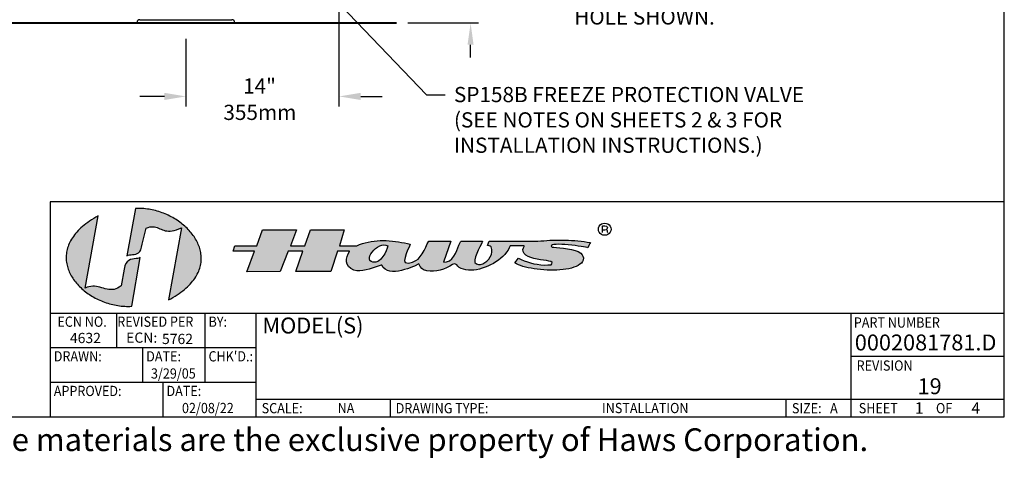
# Model space of a CAD drawing. Extents: x 0 to 218, y -1 to 163.
# Drawn here: x 124 to 214, y -1 to 40 of the extents above; entities that cross this region are included whole.
import ezdxf
from ezdxf.enums import TextEntityAlignment as Align

# ---------------------------------------------------------------- set-up
doc = ezdxf.new("R2010")
doc.units = 0
doc.header["$LTSCALE"] = 4.5
doc.header["$MEASUREMENT"] = 0
doc.layers.get('0').update_dxf_attribs({"color": 1, "linetype": 'CONTINUOUS'})
for name, color, linetype in [('DIM', 4, 'CONTINUOUS'), ('OBJ', 7, 'CONTINUOUS'), ('TXT', 4, 'CONTINUOUS'), ('zBORDER', 8, 'CONTINUOUS'), ('zHAWS', 4, 'CONTINUOUS'), ('zPAGE', 4, 'CONTINUOUS'), ('zTRADEMARK', 9, 'CONTINUOUS')]:
    doc.layers.add(name, color=color, linetype=linetype)
doc.styles.add('ARIAL', font='ARIAL.TTF')
doc.styles.get("Standard").update_dxf_attribs({"font": 'simplex.shx', "height": 1.25})
doc.dimstyles.new('STANDARD$7', dxfattribs={"dimtxt": 0.19, "dimasz": 0.16, "dimexe": 0.13, "dimexo": 0.13, "dimgap": 0.09, "dimtad": 0, "dimtih": 1, "dimtoh": 1, "dimzin": 4, "dimdsep": 46, "dimtxsty": 'Standard', "dimcen": 0.03, "dimclrd": 1, "dimclre": 1, "dimclrt": 4, "dimadec": 0, "dimazin": 0, "dimtfac": 1, "dimtdec": 4, "dimtofl": 0, "dimtmove": 0, "dimatfit": 3, "dimfxl": 1, "dimtolj": 1, "dimtzin": 0, "dimarcsym": 0})

# ---------------------------------------------------------------- blocks, each defined once
blk = doc.blocks.new('A SIZE_INST')
at = {"layer": 'zHAWS', "linetype": 'Continuous'}
for points in [[(6.784, 0.6868), (6.7941, 0.6923), (6.8039, 0.6979), (6.8133, 0.7035), (6.8222, 0.7092), (6.8308, 0.715), (6.839, 0.7208), (6.8467, 0.7267), (6.8541, 0.7327), (6.8611, 0.7387), (6.8677, 0.7447), (6.8739, 0.7508), (6.8798, 0.7569), (6.8853, 0.7631), (6.8905, 0.7693), (6.8953, 0.7755), (6.8997, 0.7817), (6.9038, 0.788), (6.9076, 0.7943), (6.911, 0.8006), (6.9142, 0.807), (6.9169, 0.8133), (6.9194, 0.8197), (6.9216, 0.826), (6.9234, 0.8324), (6.925, 0.8387), (6.9262, 0.8451), (6.9272, 0.8514), (6.9279, 0.8577), (6.9283, 0.8641), (6.9284, 0.8703), (6.9282, 0.8766), (6.9278, 0.8829), (6.9271, 0.8891), (6.9261, 0.8952), (6.9249, 0.9014), (6.9235, 0.9075), (6.9218, 0.9136), (6.9199, 0.9196), (6.9177, 0.9256), (6.9153, 0.9315), (6.9127, 0.9373), (6.9099, 0.9431), (6.9069, 0.9489), (6.9036, 0.9545), (6.9002, 0.9602), (6.8965, 0.9657), (6.8927, 0.9711), (6.8887, 0.9765), (6.8845, 0.9818), (6.8801, 0.987), (6.8755, 0.9921), (6.8708, 0.9972), (6.8659, 1.0021), (6.8609, 1.0069), (6.8557, 1.0117), (6.8504, 1.0163), (6.8449, 1.0208), (6.8393, 1.0252), (6.8335, 1.0295), (6.8277, 1.0337), (6.8217, 1.0377), (6.8156, 1.0416), (6.8093, 1.0454), (6.803, 1.0491), (6.7966, 1.0526), (6.7901, 1.056), (6.7834, 1.0592), (6.7767, 1.0623), (6.7699, 1.0653), (6.7631, 1.0681), (6.7561, 1.0707), (6.7491, 1.0732), (6.7421, 1.0755), (6.735, 1.0777), (6.7278, 1.0797), (6.7206, 1.0815), (6.7133, 1.0831), (6.706, 1.0846), (6.6987, 1.0858), (6.6914, 1.0869), (6.684, 1.0878), (6.6766, 1.0885), (6.6692, 1.089), (6.6618, 1.0894), (6.6544, 1.0895), (6.647, 1.0894), (6.6396, 1.0891), (6.6011, 0.8813), (6.6071, 0.8838), (6.6135, 0.8852), (6.6201, 0.886), (6.6269, 0.8865), (6.6337, 0.8871), (6.6403, 0.8884), (6.6466, 0.8906), (6.6525, 0.8944), (6.6579, 0.9), (6.6625, 0.9079), (6.6663, 0.9185), (6.6692, 0.9324), (6.686, 1.003), (6.6943, 1.006), (6.702, 1.0079), (6.7092, 1.0088), (6.7159, 1.0088), (6.7222, 1.0081), (6.7283, 1.0067), (6.7342, 1.0049), (6.7399, 1.0028), (6.7456, 1.0004), (6.7514, 0.998), (6.7573, 0.9956), (6.7634, 0.9935), (6.7699, 0.9916), (6.7767, 0.9903), (6.7839, 0.9895), (6.7918, 0.9894), (6.8002, 0.9902), (6.8094, 0.9921), (6.8194, 0.995), (6.8302, 0.9992), (6.8421, 1.0048)], [(6.4754, 1.0571), (6.4654, 1.0514), (6.4558, 1.0457), (6.4466, 1.0399), (6.4378, 1.0341), (6.4295, 1.0281), (6.4215, 1.0222), (6.4139, 1.0162), (6.4067, 1.0101), (6.3998, 1.004), (6.3933, 0.9978), (6.3872, 0.9917), (6.3815, 0.9854), (6.3761, 0.9792), (6.3711, 0.9729), (6.3664, 0.9666), (6.3621, 0.9603), (6.3581, 0.9539), (6.3544, 0.9476), (6.3511, 0.9412), (6.3481, 0.9348), (6.3454, 0.9284), (6.343, 0.9221), (6.3409, 0.9157), (6.3392, 0.9093), (6.3377, 0.9029), (6.3365, 0.8966), (6.3357, 0.8902), (6.3351, 0.8839), (6.3347, 0.8776), (6.3347, 0.8713), (6.3349, 0.865), (6.3354, 0.8588), (6.3362, 0.8526), (6.3372, 0.8465), (6.3385, 0.8404), (6.34, 0.8343), (6.3417, 0.8283), (6.3437, 0.8223), (6.346, 0.8164), (6.3484, 0.8105), (6.3511, 0.8047), (6.354, 0.799), (6.3571, 0.7933), (6.3604, 0.7877), (6.3639, 0.7822), (6.3676, 0.7767), (6.3715, 0.7714), (6.3756, 0.7661), (6.3799, 0.7609), (6.3843, 0.7558), (6.3889, 0.7507), (6.3937, 0.7458), (6.3987, 0.741), (6.4038, 0.7363), (6.4091, 0.7317), (6.4145, 0.7272), (6.4201, 0.7228), (6.4258, 0.7185), (6.4316, 0.7143), (6.4376, 0.7103), (6.4437, 0.7064), (6.4499, 0.7026), (6.4563, 0.699), (6.4627, 0.6954), (6.4693, 0.6921), (6.4759, 0.6888), (6.4827, 0.6857), (6.4895, 0.6828), (6.4965, 0.68), (6.5035, 0.6774), (6.5106, 0.6749), (6.5177, 0.6726), (6.5249, 0.6704), (6.5322, 0.6685), (6.5396, 0.6667), (6.547, 0.665), (6.5544, 0.6636), (6.5619, 0.6623), (6.5694, 0.6612), (6.577, 0.6603), (6.5846, 0.6596), (6.5922, 0.6591), (6.5999, 0.6588), (6.6075, 0.6586), (6.6152, 0.6587), (6.6228, 0.659), (6.6606, 0.8734), (6.6554, 0.8711), (6.649, 0.8697), (6.6417, 0.8688), (6.6338, 0.868), (6.6256, 0.8667), (6.6175, 0.8645), (6.6099, 0.8608), (6.603, 0.8552), (6.5972, 0.8473), (6.5927, 0.8365), (6.5901, 0.8223), (6.576, 0.7489), (6.5683, 0.7428), (6.5607, 0.7382), (6.553, 0.7351), (6.5453, 0.7331), (6.5377, 0.7322), (6.53, 0.7323), (6.5223, 0.733), (6.5146, 0.7344), (6.5068, 0.7362), (6.499, 0.7383), (6.4912, 0.7405), (6.4833, 0.7426), (6.4754, 0.7445), (6.4674, 0.746), (6.4593, 0.7471), (6.4512, 0.7474), (6.443, 0.7468), (6.4347, 0.7453), (6.4263, 0.7426), (6.4178, 0.7385)]]:
    blk.add_hatch(color=130, dxfattribs=at).paths.add_polyline_path(points)
h = blk.add_hatch(color=130, dxfattribs=at)
h.paths.add_polyline_path([(7.8083, 0.8169), (7.8213, 0.8203), (7.8338, 0.8242), (7.8454, 0.8283), (7.8559, 0.8324), (7.8648, 0.8361), (7.884, 0.8453), (7.8897, 0.8343), (7.8967, 0.8252), (7.9045, 0.8192), (7.9187, 0.8154), (7.9332, 0.8134), (7.9479, 0.8131), (7.9627, 0.8145), (7.9774, 0.8175), (7.992, 0.822), (8.0063, 0.828), (8.0202, 0.8353), (8.0315, 0.8431), (8.0397, 0.846), (8.0459, 0.845), (8.051, 0.8413), (8.056, 0.8359), (8.0619, 0.8302), (8.0697, 0.8251), (8.0804, 0.8218), (8.0908, 0.8192), (8.1019, 0.8178), (8.1134, 0.8175), (8.1254, 0.8182), (8.1377, 0.8199), (8.1501, 0.8225), (8.1627, 0.826), (8.1752, 0.8304), (8.1876, 0.8354), (8.1997, 0.8412), (8.2116, 0.8476), (8.223, 0.8547), (8.2338, 0.8622), (8.244, 0.8702), (8.2534, 0.8787), (8.262, 0.8875), (8.2696, 0.8966), (8.2761, 0.9059), (8.2814, 0.9155), (8.2854, 0.9252), (8.3465, 0.9256), (8.3474, 0.9224), (8.3439, 0.9162), (8.3415, 0.9095), (8.3418, 0.8997), (8.3462, 0.8913), (8.3538, 0.8843), (8.364, 0.8785), (8.3763, 0.8737), (8.3899, 0.8698), (8.4043, 0.8666), (8.4187, 0.864), (8.4325, 0.8618), (8.4451, 0.8598), (8.4559, 0.858), (8.4641, 0.8561), (8.4698, 0.8514), (8.4691, 0.8456), (8.4654, 0.8418), (8.4504, 0.8407), (8.4352, 0.8406), (8.4199, 0.8416), (8.4047, 0.8436), (8.3897, 0.8464), (8.375, 0.85), (8.3608, 0.8543), (8.3471, 0.8593), (8.3341, 0.8648), (8.3219, 0.8709), (8.3064, 0.85), (8.3135, 0.8458), (8.3217, 0.8419), (8.3311, 0.8382), (8.3415, 0.8347), (8.3527, 0.8315), (8.3647, 0.8286), (8.3774, 0.826), (8.3907, 0.8238), (8.4044, 0.8218), (8.4185, 0.8202), (8.4327, 0.819), (8.4472, 0.8182), (8.4616, 0.8177), (8.476, 0.8177), (8.4902, 0.8181), (8.5041, 0.819), (8.5176, 0.8203), (8.5305, 0.8221), (8.5429, 0.8244), (8.5545, 0.8271), (8.5653, 0.8305), (8.5752, 0.8343), (8.584, 0.8387), (8.5917, 0.8437), (8.5981, 0.8492), (8.6031, 0.8554), (8.6067, 0.8622), (8.6076, 0.8719), (8.6047, 0.8798), (8.6017, 0.8852), (8.5953, 0.8931), (8.5846, 0.8997), (8.5706, 0.9049), (8.5543, 0.9091), (8.5369, 0.9123), (8.5194, 0.9147), (8.5029, 0.9164), (8.4883, 0.9177), (8.4769, 0.9187), (8.4695, 0.9195), (8.4662, 0.9237), (8.4667, 0.9269), (8.4707, 0.9292), (8.4777, 0.9307), (8.4872, 0.9315), (8.4987, 0.9316), (8.5118, 0.9313), (8.526, 0.9304), (8.5408, 0.9292), (8.5558, 0.9277), (8.5706, 0.926), (8.5845, 0.9242), (8.5972, 0.9224), (8.6082, 0.9206), (8.617, 0.919), (8.6232, 0.9176), (8.6263, 0.9165), (8.6309, 0.9264), (8.6355, 0.9352), (8.6377, 0.939), (8.6242, 0.9413), (8.6105, 0.9433), (8.5968, 0.945), (8.583, 0.9465), (8.5691, 0.9477), (8.5553, 0.9487), (8.5414, 0.9495), (8.5275, 0.95), (8.5137, 0.9503), (8.4999, 0.9504), (8.4862, 0.9503), (8.4727, 0.9499), (8.4593, 0.9494), (8.446, 0.9486), (8.433, 0.9476), (8.4201, 0.9465), (8.4075, 0.9451), (8.1934, 0.9451), (8.1852, 0.9264), (8.1924, 0.9256), (8.1979, 0.9241), (8.202, 0.9204), (8.2052, 0.9094), (8.2053, 0.8981), (8.2027, 0.887), (8.1979, 0.8764), (8.1912, 0.8666), (8.1832, 0.858), (8.1742, 0.851), (8.1646, 0.8458), (8.155, 0.8429), (8.1456, 0.8426), (8.137, 0.8453), (8.1296, 0.8513), (8.1298, 0.8627), (8.1331, 0.8763), (8.1386, 0.8912), (8.1453, 0.9065), (8.1525, 0.9212), (8.1591, 0.9344), (8.1642, 0.9451), (8.0694, 0.9451), (8.0668, 0.9429), (8.0638, 0.9368), (8.0603, 0.9277), (8.0561, 0.9164), (8.0511, 0.904), (8.045, 0.8912), (8.0376, 0.8789), (8.0289, 0.868), (8.0185, 0.8594), (8.0064, 0.854), (7.9924, 0.8526), (8.0252, 0.9451), (8.0086, 0.9451), (7.9921, 0.9451), (7.9756, 0.9451), (7.9594, 0.9451), (7.9434, 0.9451), (7.9277, 0.9451), (7.9214, 0.9334), (7.9145, 0.9196), (7.907, 0.9049), (7.8989, 0.8904), (7.8901, 0.8774), (7.8808, 0.867), (7.8708, 0.8604), (7.8556, 0.8535), (7.8392, 0.8482), (7.8243, 0.8513), (7.8216, 0.8609), (7.8235, 0.8742), (7.8284, 0.8894), (7.8349, 0.9052), (7.8415, 0.9198), (7.8466, 0.9317), (7.8339, 0.9349), (7.8211, 0.9378), (7.808, 0.9403), (7.7947, 0.9426), (7.7814, 0.9445), (7.7679, 0.946), (7.7544, 0.9471), (7.7409, 0.9477), (7.7273, 0.9479), (7.7139, 0.9477), (7.7005, 0.9469), (7.6872, 0.9456), (7.6741, 0.9437), (7.6612, 0.9412), (7.6485, 0.9382), (7.6361, 0.9345), (7.624, 0.9302), (7.6122, 0.9252), (7.5358, 0.9256), (7.5554, 0.9946), (7.4087, 0.9946), (7.3827, 0.9251), (7.3203, 0.9251), (7.3467, 0.9951), (7.1977, 0.9951), (7.1727, 0.9256), (7.076, 0.9256), (7.0688, 0.9008), (7.1622, 0.9013), (7.1285, 0.8113), (7.2747, 0.8118), (7.3103, 0.9008), (7.3741, 0.9008), (7.3431, 0.8118), (7.498, 0.8118), (7.5267, 0.9008), (7.5803, 0.9008), (7.574, 0.8897), (7.5695, 0.8783), (7.5669, 0.8665), (7.5668, 0.8548), (7.5694, 0.8437), (7.5752, 0.8336), (7.5847, 0.825), (7.5983, 0.8183), (7.6117, 0.8157), (7.6252, 0.8151), (7.6387, 0.8163), (7.6523, 0.8188), (7.6658, 0.8223), (7.6791, 0.8266), (7.6923, 0.8313), (7.7054, 0.836), (7.7181, 0.8405), (7.7218, 0.8392), (7.728, 0.829), (7.7362, 0.8216), (7.746, 0.8164), (7.7571, 0.8134), (7.7691, 0.8122), (7.7819, 0.8126), (7.7951, 0.8142)])
h.paths.add_polyline_path([(7.7266, 0.8777), (7.7175, 0.8666), (7.707, 0.858), (7.6953, 0.853), (7.6826, 0.8526), (7.6743, 0.8554), (7.6691, 0.86), (7.6667, 0.866), (7.6668, 0.8731), (7.6691, 0.881), (7.6733, 0.8892), (7.6791, 0.8975), (7.6862, 0.9056), (7.6943, 0.913), (7.7032, 0.9194), (7.7124, 0.9245), (7.7218, 0.9279), (7.731, 0.9293), (7.7398, 0.9284), (7.7477, 0.9247), (7.7449, 0.9147), (7.7404, 0.9029), (7.7343, 0.8901)], flags=16)
at = {"layer": 'zBORDER'}
for p, q in [((10.4563, 0.1725), (10.4563, 7.7875)), ((6.2643, 1.1181), (6.2643, 0.1725)), ((10.4563, 1.1181), (6.2643, 1.1181)), ((6.2643, 0.6294), (10.4563, 0.6294)), ((6.5562, 0.6294), (6.5562, 0.4771)), ((6.9442, 0.6294), (6.9442, 0.3248)), ((7.1687, 0.6294), (7.1687, 0.1725)), ((9.7825, 0.6294), (9.7825, 0.1725)), ((6.2643, 0.4771), (7.1687, 0.4771)), ((6.6704, 0.4771), (6.6704, 0.3248)), ((9.7825, 0.44), (10.4563, 0.44)), ((6.2643, 0.3248), (7.1687, 0.3248)), ((6.7594, 0.3248), (6.7594, 0.1725)), ((7.1687, 0.2506), (9.7825, 0.2506)), ((7.7585, 0.2506), (7.7585, 0.1725)), ((9.4968, 0.2506), (9.4968, 0.1725)), ((9.7825, 0.2506), (10.4563, 0.2506)), ((0.2638, 0.1725), (10.4563, 0.1725))]:
    blk.add_line(p, q, dxfattribs=at)
at = {"layer": 'zHAWS', "linetype": 'Continuous'}
for p, q in [((6.6396, 1.0891), (6.6011, 0.8813)), ((6.647, 1.0894), (6.6396, 1.0891)), ((6.6396, 1.0891), (6.6396, 1.0891)), ((6.6544, 1.0895), (6.647, 1.0894)), ((6.6618, 1.0894), (6.6544, 1.0895)), ((6.6692, 1.089), (6.6618, 1.0894)), ((6.6766, 1.0885), (6.6692, 1.089)), ((6.684, 1.0878), (6.6766, 1.0885)), ((6.6914, 1.0869), (6.684, 1.0878)), ((6.6987, 1.0858), (6.6914, 1.0869)), ((6.706, 1.0846), (6.6987, 1.0858)), ((6.7133, 1.0831), (6.706, 1.0846)), ((6.7206, 1.0815), (6.7133, 1.0831)), ((6.7278, 1.0797), (6.7206, 1.0815)), ((6.4178, 0.7385), (6.4754, 1.0571)), ((6.4466, 1.0399), (6.4378, 1.0341)), ((6.4558, 1.0457), (6.4466, 1.0399)), ((6.4654, 1.0514), (6.4558, 1.0457)), ((6.4754, 1.0571), (6.4654, 1.0514)), ((6.735, 1.0777), (6.7278, 1.0797)), ((6.7421, 1.0755), (6.735, 1.0777)), ((6.7491, 1.0732), (6.7421, 1.0755)), ((6.7561, 1.0707), (6.7491, 1.0732)), ((6.7631, 1.0681), (6.7561, 1.0707)), ((6.7699, 1.0653), (6.7631, 1.0681)), ((6.7767, 1.0623), (6.7699, 1.0653)), ((6.7834, 1.0592), (6.7767, 1.0623)), ((6.7901, 1.056), (6.7834, 1.0592)), ((6.7966, 1.0526), (6.7901, 1.056)), ((6.803, 1.0491), (6.7966, 1.0526)), ((6.8093, 1.0454), (6.803, 1.0491)), ((6.8156, 1.0416), (6.8093, 1.0454)), ((6.8217, 1.0377), (6.8156, 1.0416)), ((6.3933, 0.9978), (6.3872, 0.9917)), ((6.3998, 1.004), (6.3933, 0.9978)), ((6.4067, 1.0101), (6.3998, 1.004)), ((6.4139, 1.0162), (6.4067, 1.0101)), ((6.4215, 1.0222), (6.4139, 1.0162)), ((6.4295, 1.0281), (6.4215, 1.0222)), ((6.4378, 1.0341), (6.4295, 1.0281)), ((6.6692, 0.9324), (6.686, 1.003)), ((6.686, 1.003), (6.6943, 1.006)), ((6.6943, 1.006), (6.702, 1.0079)), ((6.702, 1.0079), (6.7092, 1.0088)), ((6.7092, 1.0088), (6.7159, 1.0088)), ((6.7159, 1.0088), (6.7222, 1.0081)), ((6.7222, 1.0081), (6.7283, 1.0067)), ((6.7283, 1.0067), (6.7342, 1.0049)), ((6.7342, 1.0049), (6.7399, 1.0028)), ((6.7399, 1.0028), (6.7456, 1.0004)), ((6.7456, 1.0004), (6.7514, 0.998)), ((6.7514, 0.998), (6.7573, 0.9956)), ((6.7573, 0.9956), (6.7634, 0.9935)), ((6.8421, 1.0048), (6.784, 0.6868)), ((6.8094, 0.9921), (6.8194, 0.995)), ((6.8194, 0.995), (6.8302, 0.9992)), ((6.8277, 1.0337), (6.8217, 1.0377)), ((6.8335, 1.0295), (6.8277, 1.0337)), ((6.8302, 0.9992), (6.8421, 1.0048)), ((6.8393, 1.0252), (6.8335, 1.0295)), ((6.8449, 1.0208), (6.8393, 1.0252)), ((6.8421, 1.0048), (6.8421, 1.0048)), ((6.8504, 1.0163), (6.8449, 1.0208)), ((6.8557, 1.0117), (6.8504, 1.0163)), ((6.8609, 1.0069), (6.8557, 1.0117)), ((6.8659, 1.0021), (6.8609, 1.0069)), ((6.8708, 0.9972), (6.8659, 1.0021)), ((6.8755, 0.9921), (6.8708, 0.9972)), ((7.1727, 0.9256), (7.1977, 0.9951)), ((7.1977, 0.9951), (7.3467, 0.9951)), ((7.3467, 0.9951), (7.3203, 0.9251)), ((8.6728, 0.998), (8.6737, 1.0048)), ((8.6737, 0.9909), (8.6728, 0.998)), ((8.6737, 1.0048), (8.6763, 1.011)), ((8.6763, 1.011), (8.6805, 1.0167)), ((8.6805, 1.0167), (8.6864, 1.021)), ((8.6864, 1.021), (8.6931, 1.0236)), ((8.6916, 0.983), (8.6916, 1.0127)), ((8.6916, 1.0127), (8.7019, 1.0127)), ((8.6916, 0.9956), (8.7019, 0.9956)), ((8.6931, 1.0236), (8.7006, 1.0245)), ((8.7006, 1.0245), (8.708, 1.0236)), ((8.7019, 1.0127), (8.7082, 1.0117)), ((8.7019, 0.9956), (8.7082, 0.9966)), ((8.708, 1.0236), (8.7147, 1.021)), ((8.7082, 1.0117), (8.7121, 1.0086)), ((8.7082, 0.9966), (8.7121, 0.9998)), ((8.7082, 0.9966), (8.7096, 0.9951)), ((8.7096, 0.9951), (8.7109, 0.9926)), ((8.7121, 1.0086), (8.7131, 1.0042)), ((8.7121, 0.9998), (8.7131, 1.0042)), ((8.7147, 1.021), (8.7206, 1.0167)), ((8.7206, 1.0167), (8.7252, 1.011)), ((8.7252, 1.011), (8.7279, 1.0048)), ((8.7279, 1.0048), (8.7288, 0.998)), ((8.7288, 0.998), (8.7279, 0.9909)), ((6.3581, 0.9539), (6.3544, 0.9476)), ((6.3621, 0.9603), (6.3581, 0.9539)), ((6.3664, 0.9666), (6.3621, 0.9603)), ((6.3711, 0.9729), (6.3664, 0.9666)), ((6.3761, 0.9792), (6.3711, 0.9729)), ((6.3815, 0.9854), (6.3761, 0.9792)), ((6.3872, 0.9917), (6.3815, 0.9854)), ((6.7634, 0.9935), (6.7699, 0.9916)), ((6.7699, 0.9916), (6.7767, 0.9903)), ((6.7767, 0.9903), (6.7839, 0.9895)), ((6.7839, 0.9895), (6.7918, 0.9894)), ((6.7918, 0.9894), (6.8002, 0.9902)), ((6.8002, 0.9902), (6.8094, 0.9921)), ((6.8801, 0.987), (6.8755, 0.9921)), ((6.8845, 0.9818), (6.8801, 0.987)), ((6.8887, 0.9765), (6.8845, 0.9818)), ((6.8927, 0.9711), (6.8887, 0.9765)), ((6.8965, 0.9657), (6.8927, 0.9711)), ((6.9002, 0.9602), (6.8965, 0.9657)), ((6.9036, 0.9545), (6.9002, 0.9602)), ((6.9069, 0.9489), (6.9036, 0.9545)), ((7.3827, 0.9251), (7.4087, 0.9946)), ((7.4087, 0.9946), (7.5554, 0.9946)), ((7.5554, 0.9946), (7.5358, 0.9256)), ((8.6764, 0.9845), (8.6737, 0.9909)), ((8.681, 0.9789), (8.6764, 0.9845)), ((8.6865, 0.9748), (8.681, 0.9789)), ((8.6931, 0.9723), (8.6865, 0.9748)), ((8.7006, 0.9715), (8.6931, 0.9723)), ((8.708, 0.9724), (8.7006, 0.9715)), ((8.7147, 0.975), (8.708, 0.9724)), ((8.7109, 0.9926), (8.7117, 0.9897)), ((8.7117, 0.9897), (8.7119, 0.9881)), ((8.7119, 0.9881), (8.712, 0.9871)), ((8.712, 0.9871), (8.7121, 0.986)), ((8.7121, 0.986), (8.7135, 0.983)), ((8.7206, 0.9793), (8.7147, 0.975)), ((8.7252, 0.9846), (8.7206, 0.9793)), ((8.7279, 0.9909), (8.7252, 0.9846)), ((6.3392, 0.9093), (6.3377, 0.9029)), ((6.3409, 0.9157), (6.3392, 0.9093)), ((6.343, 0.9221), (6.3409, 0.9157)), ((6.3454, 0.9284), (6.343, 0.9221)), ((6.3481, 0.9348), (6.3454, 0.9284)), ((6.3511, 0.9412), (6.3481, 0.9348)), ((6.3544, 0.9476), (6.3511, 0.9412)), ((6.6625, 0.9079), (6.6663, 0.9185)), ((6.6663, 0.9185), (6.6692, 0.9324)), ((6.9099, 0.9431), (6.9069, 0.9489)), ((6.9127, 0.9373), (6.9099, 0.9431)), ((6.9153, 0.9315), (6.9127, 0.9373)), ((6.9177, 0.9256), (6.9153, 0.9315)), ((6.9199, 0.9196), (6.9177, 0.9256)), ((6.9218, 0.9136), (6.9199, 0.9196)), ((6.9235, 0.9075), (6.9218, 0.9136)), ((7.0688, 0.9008), (7.076, 0.9256)), ((7.076, 0.9256), (7.1727, 0.9256)), ((7.3203, 0.9251), (7.3827, 0.9251)), ((7.5358, 0.9256), (7.6122, 0.9252)), ((7.6122, 0.9252), (7.624, 0.9302)), ((7.624, 0.9302), (7.6361, 0.9345)), ((7.6361, 0.9345), (7.6485, 0.9382)), ((7.6485, 0.9382), (7.6612, 0.9412)), ((7.6612, 0.9412), (7.6741, 0.9437)), ((7.6741, 0.9437), (7.6872, 0.9456)), ((7.6862, 0.9056), (7.6943, 0.913)), ((7.6872, 0.9456), (7.7005, 0.9469)), ((7.6943, 0.913), (7.7032, 0.9194)), ((7.7005, 0.9469), (7.7139, 0.9477)), ((7.7032, 0.9194), (7.7124, 0.9245)), ((7.7124, 0.9245), (7.7218, 0.9279)), ((7.7139, 0.9477), (7.7273, 0.9479)), ((7.7218, 0.9279), (7.731, 0.9293)), ((7.7273, 0.9479), (7.7409, 0.9477)), ((7.731, 0.9293), (7.7398, 0.9284)), ((7.7398, 0.9284), (7.7477, 0.9247)), ((7.7449, 0.9147), (7.7404, 0.9029)), ((7.7409, 0.9477), (7.7544, 0.9471)), ((7.7477, 0.9247), (7.7449, 0.9147)), ((7.7544, 0.9471), (7.7679, 0.946)), ((7.7679, 0.946), (7.7814, 0.9445)), ((7.7814, 0.9445), (7.7947, 0.9426)), ((7.7947, 0.9426), (7.808, 0.9403)), ((7.808, 0.9403), (7.8211, 0.9378)), ((7.8211, 0.9378), (7.8339, 0.9349)), ((7.8339, 0.9349), (7.8466, 0.9317)), ((7.8415, 0.9198), (7.8349, 0.9052)), ((7.8466, 0.9317), (7.8415, 0.9198)), ((7.907, 0.9049), (7.9145, 0.9196)), ((7.9145, 0.9196), (7.9214, 0.9334)), ((7.9214, 0.9334), (7.9277, 0.9451)), ((7.9277, 0.9451), (7.9277, 0.9451)), ((7.9277, 0.9451), (7.9434, 0.9451)), ((7.9434, 0.9451), (7.9594, 0.9451)), ((7.9594, 0.9451), (7.9756, 0.9451)), ((7.9756, 0.9451), (7.9921, 0.9451)), ((7.9921, 0.9451), (8.0086, 0.9451)), ((8.0252, 0.9451), (7.9924, 0.8526)), ((8.0086, 0.9451), (8.0252, 0.9451)), ((8.0511, 0.904), (8.0561, 0.9164)), ((8.0561, 0.9164), (8.0603, 0.9277)), ((8.0603, 0.9277), (8.0638, 0.9368)), ((8.0638, 0.9368), (8.0668, 0.9429)), ((8.0668, 0.9429), (8.0694, 0.9451)), ((8.0694, 0.9451), (8.1642, 0.9451)), ((8.1525, 0.9212), (8.1453, 0.9065)), ((8.1591, 0.9344), (8.1525, 0.9212)), ((8.1642, 0.9451), (8.1591, 0.9344)), ((8.1852, 0.9264), (8.1934, 0.9451)), ((8.1924, 0.9256), (8.1852, 0.9264)), ((8.1979, 0.9241), (8.1924, 0.9256)), ((8.1934, 0.9451), (8.4075, 0.9451)), ((8.202, 0.9204), (8.1979, 0.9241)), ((8.2052, 0.9094), (8.202, 0.9204)), ((8.2053, 0.8981), (8.2052, 0.9094)), ((8.2814, 0.9155), (8.2761, 0.9059)), ((8.2854, 0.9252), (8.2814, 0.9155)), ((8.3465, 0.9256), (8.2854, 0.9252)), ((8.3415, 0.9095), (8.3439, 0.9162)), ((8.3418, 0.8997), (8.3415, 0.9095)), ((8.3439, 0.9162), (8.3474, 0.9224)), ((8.3474, 0.9224), (8.3465, 0.9256)), ((8.4075, 0.9451), (8.4201, 0.9465)), ((8.4201, 0.9465), (8.433, 0.9476)), ((8.433, 0.9476), (8.446, 0.9486)), ((8.446, 0.9486), (8.4593, 0.9494)), ((8.4593, 0.9494), (8.4727, 0.9499)), ((8.4667, 0.9269), (8.4662, 0.9237)), ((8.4662, 0.9237), (8.4695, 0.9195)), ((8.4707, 0.9292), (8.4667, 0.9269)), ((8.4695, 0.9195), (8.4769, 0.9187)), ((8.4777, 0.9307), (8.4707, 0.9292)), ((8.4727, 0.9499), (8.4862, 0.9503)), ((8.4769, 0.9187), (8.4883, 0.9177)), ((8.4872, 0.9315), (8.4777, 0.9307)), ((8.4862, 0.9503), (8.4999, 0.9504)), ((8.4987, 0.9316), (8.4872, 0.9315)), ((8.4883, 0.9177), (8.5029, 0.9164)), ((8.5118, 0.9313), (8.4987, 0.9316)), ((8.4999, 0.9504), (8.5137, 0.9503)), ((8.5029, 0.9164), (8.5194, 0.9147)), ((8.526, 0.9304), (8.5118, 0.9313)), ((8.5137, 0.9503), (8.5275, 0.95)), ((8.5194, 0.9147), (8.5369, 0.9123)), ((8.5408, 0.9292), (8.526, 0.9304)), ((8.5275, 0.95), (8.5414, 0.9495)), ((8.5369, 0.9123), (8.5543, 0.9091)), ((8.5558, 0.9277), (8.5408, 0.9292)), ((8.5414, 0.9495), (8.5553, 0.9487)), ((8.5543, 0.9091), (8.5706, 0.9049)), ((8.5553, 0.9487), (8.5691, 0.9477)), ((8.5706, 0.926), (8.5558, 0.9277)), ((8.5691, 0.9477), (8.583, 0.9465)), ((8.5845, 0.9242), (8.5706, 0.926)), ((8.583, 0.9465), (8.5968, 0.945)), ((8.5972, 0.9224), (8.5845, 0.9242)), ((8.5968, 0.945), (8.6105, 0.9433)), ((8.6082, 0.9206), (8.5972, 0.9224)), ((8.617, 0.919), (8.6082, 0.9206)), ((8.6105, 0.9433), (8.6242, 0.9413)), ((8.6232, 0.9176), (8.617, 0.919)), ((8.6263, 0.9165), (8.6232, 0.9176)), ((8.6242, 0.9413), (8.6377, 0.939)), ((8.6309, 0.9264), (8.6263, 0.9165)), ((8.6355, 0.9352), (8.6309, 0.9264)), ((8.6377, 0.939), (8.6355, 0.9352)), ((6.3351, 0.8839), (6.3347, 0.8776)), ((6.3347, 0.8776), (6.3347, 0.8713)), ((6.3347, 0.8713), (6.3349, 0.865)), ((6.3357, 0.8902), (6.3351, 0.8839)), ((6.3365, 0.8966), (6.3357, 0.8902)), ((6.3377, 0.9029), (6.3365, 0.8966)), ((6.6011, 0.8813), (6.6071, 0.8838)), ((6.6071, 0.8838), (6.6135, 0.8852)), ((6.6135, 0.8852), (6.6201, 0.886)), ((6.6256, 0.8667), (6.6175, 0.8645)), ((6.6201, 0.886), (6.6269, 0.8865)), ((6.6228, 0.659), (6.6606, 0.8734)), ((6.6338, 0.868), (6.6256, 0.8667)), ((6.6269, 0.8865), (6.6337, 0.8871)), ((6.6337, 0.8871), (6.6403, 0.8884)), ((6.6417, 0.8688), (6.6338, 0.868)), ((6.6403, 0.8884), (6.6466, 0.8906)), ((6.649, 0.8697), (6.6417, 0.8688)), ((6.6466, 0.8906), (6.6525, 0.8944)), ((6.6554, 0.8711), (6.649, 0.8697)), ((6.6525, 0.8944), (6.6579, 0.9)), ((6.6606, 0.8734), (6.6554, 0.8711)), ((6.6579, 0.9), (6.6625, 0.9079)), ((6.9249, 0.9014), (6.9235, 0.9075)), ((6.9261, 0.8952), (6.9249, 0.9014)), ((6.9271, 0.8891), (6.9261, 0.8952)), ((6.9278, 0.8829), (6.9271, 0.8891)), ((6.9282, 0.8766), (6.9278, 0.8829)), ((6.9284, 0.8703), (6.9282, 0.8766)), ((6.9283, 0.8641), (6.9284, 0.8703)), ((7.1622, 0.9013), (7.0688, 0.9008)), ((7.1285, 0.8113), (7.1622, 0.9013)), ((7.3103, 0.9008), (7.2747, 0.8118)), ((7.3741, 0.9008), (7.3103, 0.9008)), ((7.3431, 0.8118), (7.3741, 0.9008)), ((7.5267, 0.9008), (7.498, 0.8118)), ((7.58, 0.9008), (7.5267, 0.9008)), ((7.5668, 0.8548), (7.5669, 0.8665)), ((7.5669, 0.8665), (7.5695, 0.8783)), ((7.5695, 0.8783), (7.574, 0.8897)), ((7.574, 0.8897), (7.58, 0.9004)), ((7.58, 0.9004), (7.58, 0.9008)), ((7.6667, 0.866), (7.6668, 0.8731)), ((7.6691, 0.86), (7.6667, 0.866)), ((7.6668, 0.8731), (7.6691, 0.881)), ((7.6691, 0.881), (7.6733, 0.8892)), ((7.6733, 0.8892), (7.6791, 0.8975)), ((7.6791, 0.8975), (7.6862, 0.9056)), ((7.7175, 0.8666), (7.707, 0.858)), ((7.7266, 0.8777), (7.7175, 0.8666)), ((7.7343, 0.8901), (7.7266, 0.8777)), ((7.7404, 0.9029), (7.7343, 0.8901)), ((7.8235, 0.8742), (7.8216, 0.8609)), ((7.8284, 0.8894), (7.8235, 0.8742)), ((7.8349, 0.9052), (7.8284, 0.8894)), ((7.8708, 0.8604), (7.8808, 0.867)), ((7.8808, 0.867), (7.8901, 0.8774)), ((7.8901, 0.8774), (7.8989, 0.8904)), ((7.8989, 0.8904), (7.907, 0.9049)), ((8.0185, 0.8594), (8.0289, 0.868)), ((8.0289, 0.868), (8.0376, 0.8789)), ((8.0376, 0.8789), (8.045, 0.8912)), ((8.045, 0.8912), (8.0511, 0.904)), ((8.1331, 0.8763), (8.1298, 0.8627)), ((8.1386, 0.8912), (8.1331, 0.8763)), ((8.1453, 0.9065), (8.1386, 0.8912)), ((8.1832, 0.858), (8.1912, 0.8666)), ((8.1912, 0.8666), (8.1979, 0.8764)), ((8.1979, 0.8764), (8.2027, 0.887)), ((8.2027, 0.887), (8.2053, 0.8981)), ((8.244, 0.8702), (8.2338, 0.8622)), ((8.2534, 0.8787), (8.244, 0.8702)), ((8.262, 0.8875), (8.2534, 0.8787)), ((8.2696, 0.8966), (8.262, 0.8875)), ((8.2761, 0.9059), (8.2696, 0.8966)), ((8.3064, 0.85), (8.3219, 0.8709)), ((8.3219, 0.8709), (8.3341, 0.8648)), ((8.3462, 0.8913), (8.3418, 0.8997)), ((8.3538, 0.8843), (8.3462, 0.8913)), ((8.364, 0.8785), (8.3538, 0.8843)), ((8.3763, 0.8737), (8.364, 0.8785)), ((8.3899, 0.8698), (8.3763, 0.8737)), ((8.4043, 0.8666), (8.3899, 0.8698)), ((8.4187, 0.864), (8.4043, 0.8666)), ((8.5706, 0.9049), (8.5846, 0.8997)), ((8.5846, 0.8997), (8.5953, 0.8931)), ((8.5953, 0.8931), (8.6017, 0.8852)), ((8.6017, 0.8852), (8.6047, 0.8798)), ((8.6047, 0.8798), (8.6076, 0.8719)), ((8.6076, 0.8719), (8.6067, 0.8622)), ((6.3349, 0.865), (6.3354, 0.8588)), ((6.3354, 0.8588), (6.3362, 0.8526)), ((6.3362, 0.8526), (6.3372, 0.8465)), ((6.3372, 0.8465), (6.3385, 0.8404)), ((6.3385, 0.8404), (6.34, 0.8343)), ((6.34, 0.8343), (6.3417, 0.8283)), ((6.3417, 0.8283), (6.3437, 0.8223)), ((6.3437, 0.8223), (6.346, 0.8164)), ((6.5901, 0.8223), (6.576, 0.7489)), ((6.5927, 0.8365), (6.5901, 0.8223)), ((6.5901, 0.8223), (6.5901, 0.8223)), ((6.5972, 0.8473), (6.5927, 0.8365)), ((6.603, 0.8552), (6.5972, 0.8473)), ((6.6099, 0.8608), (6.603, 0.8552)), ((6.6175, 0.8645), (6.6099, 0.8608)), ((6.9194, 0.8197), (6.9216, 0.826)), ((6.9216, 0.826), (6.9234, 0.8324)), ((6.9234, 0.8324), (6.925, 0.8387)), ((6.925, 0.8387), (6.9262, 0.8451)), ((6.9262, 0.8451), (6.9272, 0.8514)), ((6.9272, 0.8514), (6.9279, 0.8577)), ((6.9279, 0.8577), (6.9283, 0.8641)), ((7.5694, 0.8437), (7.5668, 0.8548)), ((7.5752, 0.8336), (7.5694, 0.8437)), ((7.5847, 0.825), (7.5752, 0.8336)), ((7.5983, 0.8183), (7.5847, 0.825)), ((7.6658, 0.8223), (7.6523, 0.8188)), ((7.6791, 0.8266), (7.6658, 0.8223)), ((7.6743, 0.8554), (7.6691, 0.86)), ((7.6826, 0.8526), (7.6743, 0.8554)), ((7.6923, 0.8313), (7.6791, 0.8266)), ((7.6953, 0.853), (7.6826, 0.8526)), ((7.7054, 0.836), (7.6923, 0.8313)), ((7.707, 0.858), (7.6953, 0.853)), ((7.7181, 0.8405), (7.7054, 0.836)), ((7.7218, 0.8392), (7.7181, 0.8405)), ((7.728, 0.829), (7.7218, 0.8392)), ((7.7218, 0.8392), (7.7218, 0.8392)), ((7.7362, 0.8216), (7.728, 0.829)), ((7.8338, 0.8242), (7.8213, 0.8203)), ((7.8216, 0.8609), (7.8243, 0.8513)), ((7.8243, 0.8513), (7.8392, 0.8482)), ((7.8454, 0.8283), (7.8338, 0.8242)), ((7.8392, 0.8482), (7.8556, 0.8535)), ((7.8559, 0.8324), (7.8454, 0.8283)), ((7.8556, 0.8535), (7.8708, 0.8604)), ((7.8648, 0.8361), (7.8559, 0.8324)), ((7.884, 0.8453), (7.8648, 0.8361)), ((7.8897, 0.8343), (7.884, 0.8453)), ((7.8967, 0.8252), (7.8897, 0.8343)), ((7.9045, 0.8192), (7.8967, 0.8252)), ((7.992, 0.822), (7.9774, 0.8175)), ((8.0063, 0.828), (7.992, 0.822)), ((7.9924, 0.8526), (8.0064, 0.854)), ((8.0202, 0.8353), (8.0063, 0.828)), ((8.0064, 0.854), (8.0185, 0.8594)), ((8.0315, 0.8431), (8.0202, 0.8353)), ((8.0397, 0.846), (8.0315, 0.8431)), ((8.0459, 0.845), (8.0397, 0.846)), ((8.051, 0.8413), (8.0459, 0.845)), ((8.056, 0.8359), (8.051, 0.8413)), ((8.0619, 0.8302), (8.056, 0.8359)), ((8.0697, 0.8251), (8.0619, 0.8302)), ((8.0804, 0.8218), (8.0697, 0.8251)), ((8.1298, 0.8627), (8.1296, 0.8513)), ((8.1296, 0.8513), (8.137, 0.8453)), ((8.1296, 0.8513), (8.1296, 0.8513)), ((8.137, 0.8453), (8.1456, 0.8426)), ((8.1501, 0.8225), (8.1377, 0.8199)), ((8.1456, 0.8426), (8.155, 0.8429)), ((8.1627, 0.826), (8.1501, 0.8225)), ((8.155, 0.8429), (8.1646, 0.8458)), ((8.1752, 0.8304), (8.1627, 0.826)), ((8.1646, 0.8458), (8.1742, 0.851)), ((8.1742, 0.851), (8.1832, 0.858)), ((8.1876, 0.8354), (8.1752, 0.8304)), ((8.1997, 0.8412), (8.1876, 0.8354)), ((8.2116, 0.8476), (8.1997, 0.8412)), ((8.223, 0.8547), (8.2116, 0.8476)), ((8.2338, 0.8622), (8.223, 0.8547)), ((8.3135, 0.8458), (8.3064, 0.85)), ((8.3064, 0.85), (8.3064, 0.85)), ((8.3217, 0.8419), (8.3135, 0.8458)), ((8.3311, 0.8382), (8.3217, 0.8419)), ((8.3415, 0.8347), (8.3311, 0.8382)), ((8.3341, 0.8648), (8.3471, 0.8593)), ((8.3527, 0.8315), (8.3415, 0.8347)), ((8.3471, 0.8593), (8.3608, 0.8543)), ((8.3647, 0.8286), (8.3527, 0.8315)), ((8.3608, 0.8543), (8.375, 0.85)), ((8.3774, 0.826), (8.3647, 0.8286)), ((8.375, 0.85), (8.3897, 0.8464)), ((8.3907, 0.8238), (8.3774, 0.826)), ((8.3897, 0.8464), (8.4047, 0.8436)), ((8.4044, 0.8218), (8.3907, 0.8238)), ((8.4047, 0.8436), (8.4199, 0.8416)), ((8.4325, 0.8618), (8.4187, 0.864)), ((8.4199, 0.8416), (8.4352, 0.8406)), ((8.4451, 0.8598), (8.4325, 0.8618)), ((8.4352, 0.8406), (8.4504, 0.8407)), ((8.4559, 0.858), (8.4451, 0.8598)), ((8.4504, 0.8407), (8.4654, 0.8418)), ((8.4641, 0.8561), (8.4559, 0.858)), ((8.4698, 0.8514), (8.4641, 0.8561)), ((8.4654, 0.8418), (8.4691, 0.8456)), ((8.4691, 0.8456), (8.4698, 0.8514)), ((8.5305, 0.8221), (8.5176, 0.8203)), ((8.5429, 0.8244), (8.5305, 0.8221)), ((8.5545, 0.8271), (8.5429, 0.8244)), ((8.5653, 0.8305), (8.5545, 0.8271)), ((8.5752, 0.8343), (8.5653, 0.8305)), ((8.584, 0.8387), (8.5752, 0.8343)), ((8.5917, 0.8437), (8.584, 0.8387)), ((8.5981, 0.8492), (8.5917, 0.8437)), ((8.6031, 0.8554), (8.5981, 0.8492)), ((8.6067, 0.8622), (8.6031, 0.8554)), ((6.346, 0.8164), (6.3484, 0.8105)), ((6.3484, 0.8105), (6.3511, 0.8047)), ((6.3511, 0.8047), (6.354, 0.799)), ((6.354, 0.799), (6.3571, 0.7933)), ((6.3571, 0.7933), (6.3604, 0.7877)), ((6.3604, 0.7877), (6.3639, 0.7822)), ((6.3639, 0.7822), (6.3676, 0.7767)), ((6.8953, 0.7755), (6.8997, 0.7817)), ((6.8997, 0.7817), (6.9038, 0.788)), ((6.9038, 0.788), (6.9076, 0.7943)), ((6.9076, 0.7943), (6.911, 0.8006)), ((6.911, 0.8006), (6.9142, 0.807)), ((6.9142, 0.807), (6.9169, 0.8133)), ((6.9169, 0.8133), (6.9194, 0.8197)), ((7.2747, 0.8118), (7.1285, 0.8113)), ((7.498, 0.8118), (7.3431, 0.8118)), ((7.6117, 0.8157), (7.5983, 0.8183)), ((7.6252, 0.8151), (7.6117, 0.8157)), ((7.6387, 0.8163), (7.6252, 0.8151)), ((7.6523, 0.8188), (7.6387, 0.8163)), ((7.746, 0.8164), (7.7362, 0.8216)), ((7.7571, 0.8134), (7.746, 0.8164)), ((7.7691, 0.8122), (7.7571, 0.8134)), ((7.7819, 0.8126), (7.7691, 0.8122)), ((7.7951, 0.8142), (7.7819, 0.8126)), ((7.8083, 0.8169), (7.7951, 0.8142)), ((7.8213, 0.8203), (7.8083, 0.8169)), ((7.9187, 0.8154), (7.9045, 0.8192)), ((7.9332, 0.8134), (7.9187, 0.8154)), ((7.9479, 0.8131), (7.9332, 0.8134)), ((7.9627, 0.8145), (7.9479, 0.8131)), ((7.9774, 0.8175), (7.9627, 0.8145)), ((8.0908, 0.8192), (8.0804, 0.8218)), ((8.0804, 0.8218), (8.0804, 0.8218)), ((8.1019, 0.8178), (8.0908, 0.8192)), ((8.1134, 0.8175), (8.1019, 0.8178)), ((8.1254, 0.8182), (8.1134, 0.8175)), ((8.1377, 0.8199), (8.1254, 0.8182)), ((8.4185, 0.8202), (8.4044, 0.8218)), ((8.4327, 0.819), (8.4185, 0.8202)), ((8.4472, 0.8182), (8.4327, 0.819)), ((8.4616, 0.8177), (8.4472, 0.8182)), ((8.476, 0.8177), (8.4616, 0.8177)), ((8.4902, 0.8181), (8.476, 0.8177)), ((8.5041, 0.819), (8.4902, 0.8181)), ((8.5176, 0.8203), (8.5041, 0.819)), ((6.3676, 0.7767), (6.3715, 0.7714)), ((6.3715, 0.7714), (6.3756, 0.7661)), ((6.3756, 0.7661), (6.3799, 0.7609)), ((6.3799, 0.7609), (6.3843, 0.7558)), ((6.3843, 0.7558), (6.3889, 0.7507)), ((6.3889, 0.7507), (6.3937, 0.7458)), ((6.3937, 0.7458), (6.3987, 0.741)), ((6.3987, 0.741), (6.4038, 0.7363)), ((6.4038, 0.7363), (6.4091, 0.7317)), ((6.4263, 0.7426), (6.4178, 0.7385)), ((6.4178, 0.7385), (6.4178, 0.7385)), ((6.4347, 0.7453), (6.4263, 0.7426)), ((6.443, 0.7468), (6.4347, 0.7453)), ((6.4512, 0.7474), (6.443, 0.7468)), ((6.4593, 0.7471), (6.4512, 0.7474)), ((6.4674, 0.746), (6.4593, 0.7471)), ((6.4754, 0.7445), (6.4674, 0.746)), ((6.4833, 0.7426), (6.4754, 0.7445)), ((6.4912, 0.7405), (6.4833, 0.7426)), ((6.499, 0.7383), (6.4912, 0.7405)), ((6.5068, 0.7362), (6.499, 0.7383)), ((6.5146, 0.7344), (6.5068, 0.7362)), ((6.5607, 0.7382), (6.553, 0.7351)), ((6.5683, 0.7428), (6.5607, 0.7382)), ((6.576, 0.7489), (6.5683, 0.7428)), ((6.8541, 0.7327), (6.8611, 0.7387)), ((6.8611, 0.7387), (6.8677, 0.7447)), ((6.8677, 0.7447), (6.8739, 0.7508)), ((6.8739, 0.7508), (6.8798, 0.7569)), ((6.8798, 0.7569), (6.8853, 0.7631)), ((6.8853, 0.7631), (6.8905, 0.7693)), ((6.8905, 0.7693), (6.8953, 0.7755)), ((6.4091, 0.7317), (6.4145, 0.7272)), ((6.4145, 0.7272), (6.4201, 0.7228)), ((6.4201, 0.7228), (6.4258, 0.7185)), ((6.4258, 0.7185), (6.4316, 0.7143)), ((6.4316, 0.7143), (6.4376, 0.7103)), ((6.4376, 0.7103), (6.4437, 0.7064)), ((6.4437, 0.7064), (6.4499, 0.7026)), ((6.4499, 0.7026), (6.4563, 0.699)), ((6.4563, 0.699), (6.4627, 0.6954)), ((6.4627, 0.6954), (6.4693, 0.6921)), ((6.5223, 0.733), (6.5146, 0.7344)), ((6.53, 0.7323), (6.5223, 0.733)), ((6.5377, 0.7322), (6.53, 0.7323)), ((6.5453, 0.7331), (6.5377, 0.7322)), ((6.553, 0.7351), (6.5453, 0.7331)), ((6.784, 0.6868), (6.7941, 0.6923)), ((6.7941, 0.6923), (6.8039, 0.6979)), ((6.8039, 0.6979), (6.8133, 0.7035)), ((6.8133, 0.7035), (6.8222, 0.7092)), ((6.8222, 0.7092), (6.8308, 0.715)), ((6.8308, 0.715), (6.839, 0.7208)), ((6.839, 0.7208), (6.8467, 0.7267)), ((6.8467, 0.7267), (6.8541, 0.7327)), ((6.4693, 0.6921), (6.4759, 0.6888)), ((6.4759, 0.6888), (6.4827, 0.6857)), ((6.4827, 0.6857), (6.4895, 0.6828)), ((6.4895, 0.6828), (6.4965, 0.68)), ((6.4965, 0.68), (6.5035, 0.6774)), ((6.5035, 0.6774), (6.5106, 0.6749)), ((6.5106, 0.6749), (6.5177, 0.6726)), ((6.5177, 0.6726), (6.5249, 0.6704)), ((6.5249, 0.6704), (6.5322, 0.6685)), ((6.5322, 0.6685), (6.5396, 0.6667)), ((6.5396, 0.6667), (6.547, 0.665)), ((6.547, 0.665), (6.5544, 0.6636)), ((6.5544, 0.6636), (6.5619, 0.6623)), ((6.5619, 0.6623), (6.5694, 0.6612)), ((6.5694, 0.6612), (6.577, 0.6603)), ((6.577, 0.6603), (6.5846, 0.6596)), ((6.5846, 0.6596), (6.5922, 0.6591)), ((6.5922, 0.6591), (6.5999, 0.6588)), ((6.5999, 0.6588), (6.6075, 0.6586)), ((6.6075, 0.6586), (6.6152, 0.6587)), ((6.6152, 0.6587), (6.6228, 0.659)), ((6.6228, 0.659), (6.6228, 0.659))]:
    blk.add_line(p, q, dxfattribs=at)
at = {"layer": 'zBORDER', "color": 4, "style": 'ARIAL', "width": 0.9}
for s, height, p in [('ECN NO.', 0.04503, (6.2964, 0.5688)), ('REVISED PER', 0.045029, (6.5592, 0.5688)), ('BY:', 0.04503, (6.9603, 0.5688)), ('PART NUMBER', 0.045029, (9.7952, 0.5652)), ('DRAWN:', 0.04503, (6.2804, 0.4165)), ('DATE:', 0.04503, (6.6863, 0.4165)), ("CHK'D.:", 0.04503, (6.9602, 0.4165)), ('APPROVED:', 0.04503, (6.2804, 0.2642)), ('DATE:', 0.04503, (6.7755, 0.2642)), ('SCALE:', 0.04503, (7.1936, 0.1885)), ('DRAWING TYPE:', 0.045029, (7.7824, 0.1884)), ('SHEET', 0.04503, (9.8168, 0.1885)), ('OF', 0.04503, (10.156, 0.1885))]:
    blk.add_text(s, height=height, dxfattribs=at).set_placement(p)
at = {"layer": 'zBORDER', "color": 4, "style": 'ARIAL'}
blk.add_text('MODEL(S)', height=0.07, dxfattribs=at).set_placement((7.1973, 0.5395))
blk.add_text('ECN:', height=0.04499, dxfattribs=at).set_placement((6.6666, 0.5154), align=Align.MIDDLE)
at = {"layer": 'zBORDER', "color": 4, "style": 'ARIAL', "width": 0.9}
for s, p in [('REVISION', (9.9304, 0.3759)), ('SIZE:   A', (9.6238, 0.1883))]:
    blk.add_text(s, height=0.04503, dxfattribs=at).set_placement(p, align=Align.CENTER)
at = {"layer": 'zBORDER', "color": 4, "style": 'ARIAL'}
for tag, height, p in [('#1', 0.045, (6.4193, 0.5197)), ('#2', 0.045, (6.8239, 0.5155)), ('REVNAME', 0.045, (7.0574, 0.5158)), ('PART#', 0.07, (10.1105, 0.4999)), ('MODEL(S)', 0.08, (8.4981, 0.4525)), ('NAME1', 0.045, (6.4588, 0.364)), ('NAME2', 0.045, (7.0567, 0.3632)), ('TITLE:', 0.08, (8.4959, 0.3278)), ('REV.', 0.07, (10.1282, 0.3073)), ('NAME3', 0.045, (6.4999, 0.2116)), ('1', 0.0504, (10.0824, 0.2116)), ('X', 0.0504, (10.3312, 0.2116))]:
    blk.add_attdef(tag, text='', height=height, dxfattribs=at).set_placement(p, align=Align.MIDDLE_CENTER)
at = {"layer": 'zBORDER', "color": 4, "style": 'ARIAL', "width": 0.9}
for tag, p in [('DATE2', (6.9573, 0.2116)), ('SC', (7.5641, 0.2116)), ('DWG.TYPE', (8.879, 0.2116))]:
    blk.add_attdef(tag, text='', height=0.045, dxfattribs=at).set_placement(p, align=Align.MIDDLE_CENTER)
at = {"layer": 'zBORDER', "color": 4, "style": 'ARIAL'}
blk.add_attdef('YR', (0.5148, 0.0298), '', height=0.1, dxfattribs=at)
at = {"layer": 'zPAGE', "color": 4, "style": 'ARIAL'}
blk.add_attdef("PG#'S", (10.6009, 6.462), '', height=0.1, rotation=90, dxfattribs=at)
at = {"layer": 'zTRADEMARK', "color": 4, "style": 'ARIAL'}
blk.add_text('HAWS   and other trademarks used in these materials are the exclusive property of Haws Corporation.', height=0.1, dxfattribs=at).set_placement((3.4399, 0.0223))

msp = doc.modelspace()

# ---------------------------------------------------------------- linework, layer by layer
at = {"layer": 'DIM', "color": 1}
for p, q in [((153.134, 31.755), (153.134, 43.139)), ((165.988, 39.451), (159.478, 39.451)), ((138.987, 37.984), (138.987, 35.715)), ((165.255, 36.259), (165.255, 37.446)), ((138.987, 35.751), (138.987, 31.728)), ((137.007, 32.676), (134.753, 32.676)), ((155.115, 32.676), (157.095, 32.676))]:
    msp.add_line(p, q, dxfattribs=at)
for points in [[(164.977, 37.455), (165.533, 37.455), (165.255, 39.435)], [(137.007, 33.006), (137.007, 32.346), (138.987, 32.676)], [(155.115, 33.006), (155.115, 32.346), (153.134, 32.676)]]:
    msp.add_solid(points, dxfattribs=at)
at = {"layer": 'OBJ'}
for p, q in [((134.487, 39.513), (134.487, 39.451)), ((138.987, 39.451), (134.487, 39.451)), ((134.737, 39.763), (143.237, 39.763)), ((138.987, 39.451), (143.487, 39.451)), ((143.487, 39.513), (143.487, 39.451))]:
    msp.add_line(p, q, dxfattribs=at)
at = {"layer": 'OBJ', "const_width": 0.2}
msp.add_lwpolyline([(158.441, 39.451), (108.316, 39.451)], dxfattribs=at)
at = {"layer": 'OBJ'}
for centre, start, end in [((134.737, 39.513), 90, 180), ((143.237, 39.513), 0, 90)]:
    msp.add_arc(centre, 0.25, start, end, dxfattribs=at)

# ---------------------------------------------------------------- block references
ref = msp.add_blockref('A SIZE_INST', (-5.086, -0.55), dxfattribs=dict(xscale=21, yscale=21, zscale=21))
ref.add_attrib('DATE1', '3/29/05', dxfattribs={"layer": 'zBORDER', "color": 4, "height": 0.9456, "style": 'ARIAL', "width": 0.9}).set_placement((137.832, 7.084), align=Align.MIDDLE_CENTER)
ref.add_attrib('REV.', '19', dxfattribs={"layer": 'zBORDER', "color": 4, "height": 1.47, "style": 'ARIAL'}).set_placement((207.606, 5.904), align=Align.MIDDLE_CENTER)
ref.add_attrib('PART#', '0002081781.D', dxfattribs={"layer": 'zBORDER', "color": 4, "height": 1.47, "style": 'ARIAL'}).set_placement((207.235, 9.948), align=Align.MIDDLE_CENTER)
ref.add_attrib('SC', 'NA', dxfattribs={"layer": 'zBORDER', "color": 4, "height": 0.9456, "style": 'ARIAL', "width": 0.9}).set_placement((153.761, 3.892), align=Align.MIDDLE_CENTER)
ref.add_attrib('1', '1', dxfattribs={"layer": 'zBORDER', "color": 4, "height": 1.059, "style": 'ARIAL'}).set_placement((206.644, 3.892), align=Align.MIDDLE_CENTER)
ref.add_attrib('X', '4', dxfattribs={"layer": 'zBORDER', "color": 4, "height": 1.059, "style": 'ARIAL'}).set_placement((211.869, 3.892), align=Align.MIDDLE_CENTER)
ref.add_attrib('DATE2', '02/08/22', dxfattribs={"layer": 'zBORDER', "color": 4, "height": 0.9456, "style": 'ARIAL', "width": 0.9}).set_placement((141.017, 3.892), align=Align.MIDDLE_CENTER)
ref.add_attrib('#1', '4632', dxfattribs={"layer": 'zBORDER', "color": 4, "height": 0.9447, "style": 'ARIAL'}).set_placement((129.72, 10.363), align=Align.MIDDLE_CENTER)
ref.add_attrib('DWG.TYPE', 'INSTALLATION', dxfattribs={"layer": 'zBORDER', "color": 4, "height": 0.94561, "style": 'ARIAL', "width": 0.9}).set_placement((181.372, 3.892), align=Align.MIDDLE_CENTER)
ref.add_attrib('#2', '5762', dxfattribs={"layer": 'zBORDER', "color": 4, "height": 0.9447, "style": 'ARIAL'}).set_placement((138.215, 10.274), align=Align.MIDDLE_CENTER)

# ---------------------------------------------------------------- texts
at = {"layer": 'DIM', "style": 'ARIAL'}
for s, p in [('14"', (144.264, 32.928)), ('355mm', (142.449, 30.499))]:
    msp.add_text(s, height=1.404, dxfattribs=at).set_placement(p)
at = {"layer": 'TXT', "char_height": 1.404, "attachment_point": 1, "style": 'ARIAL'}
for s, insert in [('{NOTE: PULL ROD AND HANDLE NOT\\PASSEMBLED. ORIENTATION OF HANDLE\\PMUST BE IN UP POSITION WHEN FULLY\\PCLOSED AND PULL ROD INSERTED IN\\PHOLE SHOWN.}', (174.815, 50.077)), ('{SP158B FREEZE PROTECTION VALVE\\P(SEE NOTES ON SHEETS 2 & 3 FOR\\PINSTALLATION INSTRUCTIONS.)}', (163.72, 33.549))]:
    msp.add_mtext(s, dxfattribs=dict(at, insert=insert))

# ---------------------------------------------------------------- leaders
at = {"layer": 'DIM', "color": 1}
msp.add_leader([(149.364, 45.188), (161.177, 32.835), (162.921, 32.835)], dimstyle='STANDARD$7', override={"dimtxt": 0.212, "dimasz": 1.980536, "dimexe": 1.779306, "dimexo": 1.779306, "dimlim": 1}, dxfattribs=at)

doc.saveas('drawing.dxf')
